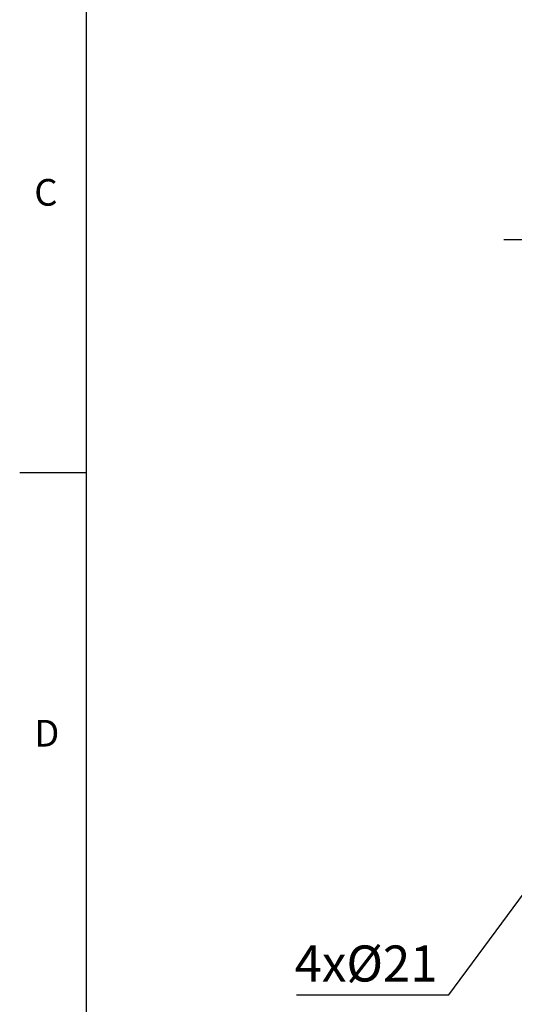
# Model space of a CAD drawing. Units: millimetres. Extents: x -42 to 1839, y -24 to 1176.
# Drawn here: x -30 to 192, y 211 to 654 of the extents above; entities that cross this region are included whole.
import ezdxf
from ezdxf.enums import TextEntityAlignment as Align

# ---------------------------------------------------------------- set-up
doc = ezdxf.new("R2010")
doc.units = ezdxf.units.MM
doc.linetypes.add('中心線', pattern=[12, 7.5, -1.5, 1.5, -1.5])
doc.layers.add('CEN', color=2, linetype='中心線')
doc.layers.add('DIM', color=3, linetype='Continuous')
doc.styles.add('ATTDEF', font='txt')
doc.styles.get("Standard").update_dxf_attribs({"font": 'simplex.shx'})
doc.dimstyles.new('C', dxfattribs={"dimscale": 6, "dimtxt": 2.7, "dimasz": 2, "dimexe": 1, "dimexo": 1, "dimgap": 1, "dimtad": 1, "dimtoh": 1, "dimdsep": 46, "dimtxsty": 'Standard', "dimcen": 0, "dimclrd": 256, "dimclre": 256, "dimclrt": 256, "dimadec": 0, "dimazin": 0, "dimtfac": 0.6, "dimtofl": 0, "dimtmove": 0, "dimatfit": 3, "dimfxl": 0, "dimtolj": 1, "dimarcsym": 0})

# ---------------------------------------------------------------- blocks, each defined once
blk = doc.blocks.new('*D27')
at = {"layer": 'Defpoints', "color": 0}
for p in [(224.75, 299.42), (221.36, 294.82)]:
    blk.add_point(p, dxfattribs=at)
at = {"layer": 'DIM', "lineweight": -2}
for p, q in [((162.87, 215.46), (214.24, 285.16)), ((94.39, 215.46), (162.87, 215.46))]:
    blk.add_line(p, q, dxfattribs=at)
at = {"layer": 'DIM'}
blk.add_solid([(212.63, 286.34), (215.85, 283.97), (221.36, 294.82)], dxfattribs=at)
at = {"layer": 'DIM', "insert": (125.63, 229.56), "char_height": 16.2, "attachment_point": 5}
blk.add_mtext('\\A1;4x%%C21', dxfattribs=at)
blk = doc.blocks.new('GJA420')
at = {"color": 0}
for p, q in [((0, 0), (0, 192)), ((0, 75), (-5, 75))]:
    blk.add_line(p, q, dxfattribs=at)
for s, p in [('C', (-3.908, 95)), ('D', (-3.908, 54.5))]:
    blk.add_text(s, height=2, dxfattribs=at).set_placement(p)
at = {"color": 4, "style": 'ATTDEF'}
blk.add_attdef('料號', text='', height=2.5, dxfattribs=at).set_placement((120.5, 3), align=Align.MIDDLE_LEFT)
for tag, p in [('比例', (200.5, 3)), ('版本', (236.5, 3))]:
    blk.add_attdef(tag, text='', height=2.5, dxfattribs=at).set_placement(p, align=Align.MIDDLE_CENTER)

msp = doc.modelspace()

# ---------------------------------------------------------------- linework, layer by layer
at = {"layer": 'CEN', "ltscale": 5}
msp.add_line((187.531, 554.825), (624.364, 554.825), dxfattribs=at)

# ---------------------------------------------------------------- block references
at = {"layer": 'DIM', "xscale": 6, "yscale": 6, "zscale": 6}
msp.add_blockref('GJA420', (0, 0), dxfattribs=at)

# ---------------------------------------------------------------- dimensions: what is measured, and where the dimension line sits
at = {"layer": 'DIM'}
dim = msp.add_radius_dim(center=(224.754, 299.423), mpoint=(221.359, 294.817), text='4x%%C21', dimstyle='C', dxfattribs=at)
dim.commit()
dim.dimension.update_dxf_attribs({"geometry": '*D27', "text_midpoint": (125.628, 215.455), "dimtype": 164})

doc.saveas('drawing.dxf')
